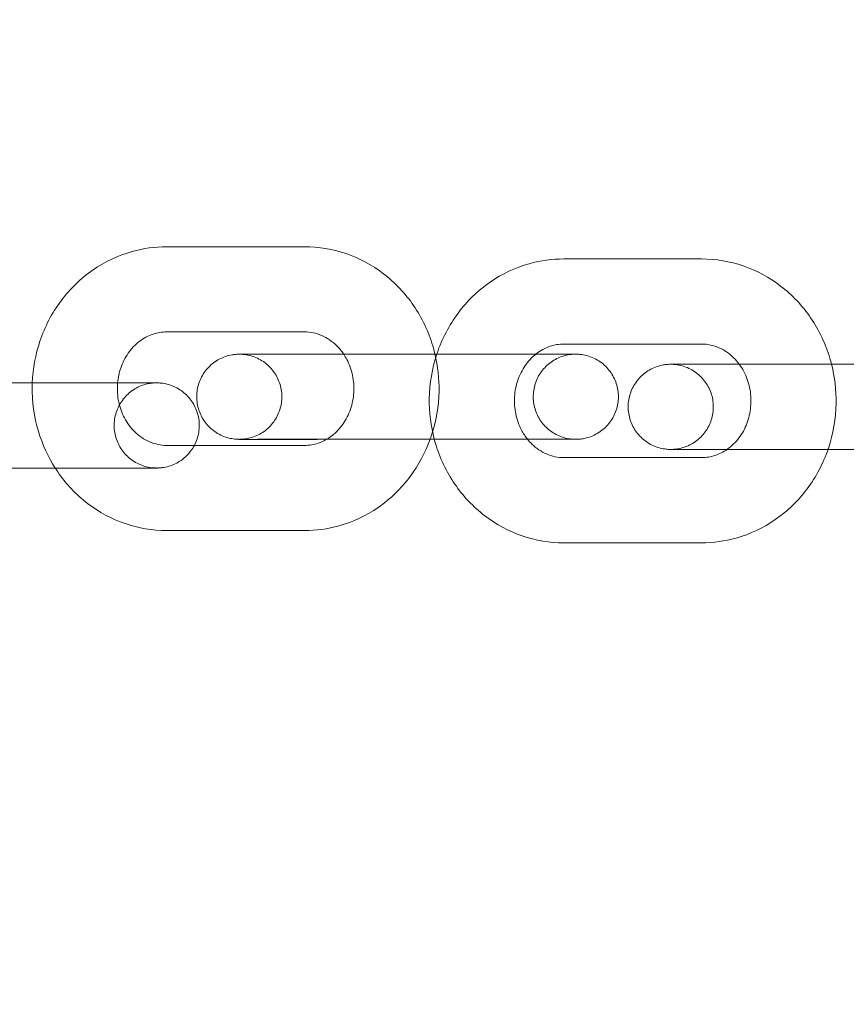
# Model space of a CAD drawing. Extents: x -5610 to 1648, y -2059 to 2061.
# Drawn here: x -3685 to -3627, y -43 to 26 of the extents above; entities that cross this region are included whole.
import ezdxf

# ---------------------------------------------------------------- set-up
doc = ezdxf.new("R2010")
doc.units = 0
doc.header["$MEASUREMENT"] = 0

# ---------------------------------------------------------------- blocks, each defined once
blk = doc.blocks.new('A$Ca9f914e0')
at = {"color": 0, "linetype": 'Continuous', "lineweight": 0}
for p, q in [((-5150.42, 1247.943), (-5140.705, 1247.944)), ((-5122.437, 1247.081), (-5112.723, 1247.082)), ((-5150.419, 1241.943), (-5140.705, 1241.944)), ((-5122.437, 1241.081), (-5112.722, 1241.082)), ((-5140.959, 1240.372), (-5137.946, 1240.372)), ((-5137.946, 1240.372), (-5131.511, 1240.373)), ((-5125.932, 1240.373), (-5135.647, 1240.372)), ((-5131.511, 1240.373), (-5131.385, 1240.373)), ((-5131.385, 1240.373), (-5131.245, 1240.373)), ((-5110.553, 1239.662), (-5110.069, 1239.662)), ((-5110.069, 1239.662), (-5103.566, 1239.663)), ((-5095.526, 1239.663), (-5105.241, 1239.662)), ((-5103.566, 1239.663), (-5101.271, 1239.663)), ((-5155.465, 1238.35), (-5165.18, 1238.349)), ((-5162.884, 1238.35), (-5160.777, 1238.35)), ((-5140.959, 1234.372), (-5131.244, 1234.373)), ((-5125.932, 1234.373), (-5135.646, 1234.372)), ((-5148.472, 1233.943), (-5150.419, 1233.943)), ((-5140.704, 1233.944), (-5148.472, 1233.943)), ((-5110.553, 1233.662), (-5100.838, 1233.663)), ((-5095.525, 1233.663), (-5105.24, 1233.662)), ((-5112.721, 1233.082), (-5122.436, 1233.081)), ((-5170.491, 1232.349), (-5160.777, 1232.35)), ((-5155.464, 1232.35), (-5165.179, 1232.349)), ((-5140.703, 1227.944), (-5150.418, 1227.943)), ((-5112.721, 1227.082), (-5122.435, 1227.081))]:
    blk.add_line(p, q, dxfattribs=at)
for centre, radius, start, end in [((-4619.609, 748.608), 2513.936, 88.260823, 168.749083), ((-4619.609, 748.608), 2463.936, 99.893167, 168.516791), ((-4609.564, 1735.453), 2524.937, 191.337249, 271.503573), ((-4609.564, 1735.453), 2474.937, 191.568519, 259.664169)]:
    blk.add_arc(centre, radius, start, end, dxfattribs=at)
for points, knots in [([(-5159.888, 1238.349), (-5159.849, 1239.35), (-5159.667, 1240.346), (-5159.006, 1242.311), (-5158.505, 1243.273), (-5157.237, 1244.973), (-5156.474, 1245.714), (-5154.769, 1246.891), (-5153.832, 1247.334), (-5152.058, 1247.83), (-5151.239, 1247.943), (-5150.42, 1247.943)], [4.753997, 4.753997, 4.753997, 4.753997, 5.061408, 5.061408, 5.391022, 5.391022, 5.714649, 5.714649, 6.030203, 6.030203, 6.283083, 6.283083, 6.283083, 6.283083]), ([(-5140.705, 1247.944), (-5139.711, 1247.944), (-5138.717, 1247.777), (-5136.827, 1247.13), (-5135.932, 1246.647), (-5134.32, 1245.412), (-5133.606, 1244.654), (-5132.429, 1242.936), (-5131.971, 1241.971), (-5131.61, 1240.765), (-5131.558, 1240.569), (-5131.511, 1240.372)], [6.283083, 6.283083, 6.283083, 6.283083, 6.590008, 6.590008, 6.899777, 6.899777, 7.216551, 7.216551, 7.541101, 7.541101, 7.603249, 7.603249, 7.603249, 7.603249]), ([(-5131.386, 1240.372), (-5131.379, 1240.392), (-5131.372, 1240.412), (-5131.023, 1241.449), (-5130.522, 1242.412), (-5129.254, 1244.112), (-5128.491, 1244.853), (-5126.786, 1246.03), (-5125.849, 1246.473), (-5124.076, 1246.968), (-5123.257, 1247.081), (-5122.437, 1247.081)], [5.054919, 5.054919, 5.054919, 5.054919, 5.061408, 5.061408, 5.391022, 5.391022, 5.714649, 5.714649, 6.030203, 6.030203, 6.283083, 6.283083, 6.283083, 6.283083]), ([(-5112.723, 1247.082), (-5111.728, 1247.083), (-5110.735, 1246.916), (-5108.844, 1246.269), (-5107.95, 1245.786), (-5106.337, 1244.55), (-5105.624, 1243.793), (-5104.446, 1242.074), (-5103.989, 1241.109), (-5103.643, 1239.953), (-5103.603, 1239.808), (-5103.566, 1239.662)], [6.283083, 6.283083, 6.283083, 6.283083, 6.590008, 6.590008, 6.899777, 6.899777, 7.216551, 7.216551, 7.541101, 7.541101, 7.587336, 7.587336, 7.587336, 7.587336]), ([(-5153.877, 1238.35), (-5153.845, 1238.709), (-5153.77, 1239.061), (-5153.528, 1239.771), (-5153.351, 1240.122), (-5152.913, 1240.754), (-5152.65, 1241.031), (-5152.055, 1241.494), (-5151.72, 1241.672), (-5151.063, 1241.891), (-5150.741, 1241.943), (-5150.419, 1241.943)], [4.809003, 4.809003, 4.809003, 4.809003, 5.065134, 5.065134, 5.355597, 5.355597, 5.658079, 5.658079, 5.98483, 5.98483, 6.283083, 6.283083, 6.283083, 6.283083]), ([(-5140.705, 1241.944), (-5140.292, 1241.944), (-5139.878, 1241.859), (-5139.115, 1241.526), (-5138.764, 1241.291), (-5138.267, 1240.804), (-5138.097, 1240.598), (-5137.946, 1240.372)], [6.2830829, 6.2830829, 6.2830829, 6.2830829, 6.6662131, 6.6662131, 7.020488, 7.020488, 7.2296744, 7.2296744, 7.2296744, 7.2296744]), ([(-5124.405, 1240.373), (-5124.397, 1240.379), (-5124.389, 1240.386), (-5124.073, 1240.633), (-5123.738, 1240.811), (-5123.08, 1241.03), (-5122.758, 1241.081), (-5122.437, 1241.081)], [5.6495501, 5.6495501, 5.6495501, 5.6495501, 5.6580789, 5.6580789, 5.98483, 5.98483, 6.2830829, 6.2830829, 6.2830829, 6.2830829]), ([(-5112.722, 1241.082), (-5112.309, 1241.082), (-5111.895, 1240.997), (-5111.133, 1240.665), (-5110.781, 1240.43), (-5110.327, 1239.984), (-5110.192, 1239.829), (-5110.069, 1239.661)], [6.2830829, 6.2830829, 6.2830829, 6.2830829, 6.6662131, 6.6662131, 7.020488, 7.020488, 7.1821995, 7.1821995, 7.1821995, 7.1821995]), ([(-5135.646, 1234.372), (-5136.347, 1234.372), (-5137.103, 1234.372), (-5138.6, 1234.372), (-5139.359, 1234.371), (-5140.797, 1234.371), (-5141.494, 1234.371), (-5142.741, 1234.371), (-5143.306, 1234.371), (-5144.235, 1234.371), (-5144.61, 1234.371), (-5145.126, 1234.371), (-5145.266, 1234.371), (-5145.304, 1234.371), (-5145.306, 1234.371), (-5145.312, 1234.371), (-5145.314, 1234.371), (-5145.323, 1234.371), (-5145.325, 1234.371), (-5145.331, 1234.371), (-5145.335, 1234.371), (-5145.347, 1234.372), (-5145.356, 1234.372), (-5145.402, 1234.373), (-5145.441, 1234.374), (-5145.526, 1234.379), (-5145.573, 1234.383), (-5145.764, 1234.403), (-5145.906, 1234.429), (-5146.357, 1234.544), (-5146.66, 1234.676), (-5147.199, 1235.024), (-5147.441, 1235.243), (-5147.84, 1235.739), (-5148.002, 1236.023), (-5148.225, 1236.62), (-5148.289, 1236.941), (-5148.313, 1237.578), (-5148.273, 1237.902), (-5148.095, 1238.514), (-5147.955, 1238.809), (-5147.594, 1239.334), (-5147.368, 1239.571), (-5146.86, 1239.955), (-5146.571, 1240.108), (-5146.12, 1240.262), (-5145.967, 1240.301), (-5145.732, 1240.341), (-5145.653, 1240.352), (-5145.514, 1240.364), (-5145.454, 1240.368), (-5145.379, 1240.37), (-5145.362, 1240.371), (-5145.342, 1240.371), (-5145.338, 1240.371), (-5145.331, 1240.371), (-5145.328, 1240.371), (-5145.32, 1240.371), (-5145.318, 1240.371), (-5145.308, 1240.371), (-5145.308, 1240.371), (-5145.303, 1240.371), (-5145.301, 1240.371), (-5145.29, 1240.371), (-5145.277, 1240.371), (-5145.208, 1240.371), (-5145.111, 1240.371), (-5144.74, 1240.371), (-5144.387, 1240.371), (-5143.497, 1240.372), (-5142.952, 1240.372), (-5141.915, 1240.372), (-5141.447, 1240.372), (-5140.959, 1240.372)], [0, 0, 0, 0, 2.270136, 2.270136, 4.49925, 4.49925, 6.729832, 6.729832, 8.960383, 8.960383, 11.191025, 11.191025, 13.421798, 13.421798, 13.565736, 13.565736, 13.619964, 13.619964, 13.634075, 13.634075, 13.648285, 13.648285, 13.676954, 13.676954, 13.789926, 13.789926, 13.933207, 13.933207, 14.364015, 14.364015, 15.330899, 15.330899, 16.2864, 16.2864, 17.242323, 17.242323, 18.198232, 18.198232, 19.154141, 19.154141, 20.110051, 20.110051, 21.06596, 21.06596, 22.021869, 22.021869, 22.495192, 22.495192, 22.73434, 22.73434, 22.913679, 22.913679, 22.963043, 22.963043, 22.977165, 22.977165, 22.991374, 22.991374, 23.019971, 23.019971, 23.132748, 23.132748, 23.285303, 23.285303, 23.743151, 23.743151, 25.122743, 25.122743, 27.391595, 27.391595, 29.62173, 29.62173, 31.202944, 31.202944, 31.202944, 31.202944]), ([(-5145.296, 1240.371), (-5145.296, 1240.371), (-5145.296, 1240.371), (-5145.295, 1240.371), (-5145.289, 1240.371), (-5145.255, 1240.371), (-5145.204, 1240.371), (-5144.966, 1240.371), (-5144.682, 1240.371), (-5143.917, 1240.371), (-5143.425, 1240.371), (-5142.297, 1240.371), (-5141.647, 1240.371), (-5140.271, 1240.371), (-5139.529, 1240.371), (-5138.045, 1240.372), (-5137.286, 1240.372), (-5136.253, 1240.372), (-5135.946, 1240.372), (-5135.647, 1240.372)], [17.708651, 17.708651, 17.708651, 17.708651, 17.741927, 17.741927, 18.078121, 18.078121, 19.088847, 19.088847, 21.312615, 21.312615, 23.541116, 23.541116, 25.771322, 25.771322, 28.001657, 28.001657, 30.232031, 30.232031, 31.199979, 31.199979, 31.199979, 31.199979]), ([(-5140.959, 1234.372), (-5141.659, 1234.372), (-5142.32, 1234.372), (-5143.453, 1234.372), (-5143.941, 1234.371), (-5144.7, 1234.371), (-5144.98, 1234.371), (-5145.218, 1234.371), (-5145.269, 1234.371), (-5145.293, 1234.371), (-5145.296, 1234.371), (-5145.296, 1234.371), (-5145.296, 1234.371), (-5145.295, 1234.371), (-5145.294, 1234.371), (-5145.291, 1234.371), (-5145.29, 1234.371), (-5145.284, 1234.371), (-5145.282, 1234.371), (-5145.277, 1234.371), (-5145.274, 1234.371), (-5145.266, 1234.371), (-5145.262, 1234.371), (-5145.24, 1234.372), (-5145.22, 1234.372), (-5145.164, 1234.374), (-5145.127, 1234.376), (-5144.978, 1234.387), (-5144.866, 1234.401), (-5144.446, 1234.479), (-5144.141, 1234.588), (-5143.584, 1234.892), (-5143.326, 1235.092), (-5142.891, 1235.558), (-5142.71, 1235.83), (-5142.444, 1236.409), (-5142.356, 1236.724), (-5142.286, 1237.357), (-5142.302, 1237.684), (-5142.435, 1238.307), (-5142.553, 1238.612), (-5142.875, 1239.162), (-5143.083, 1239.414), (-5143.561, 1239.835), (-5143.838, 1240.009), (-5144.425, 1240.257), (-5144.742, 1240.335), (-5145.099, 1240.364), (-5145.138, 1240.367), (-5145.192, 1240.369), (-5145.206, 1240.37), (-5145.232, 1240.37), (-5145.243, 1240.371), (-5145.258, 1240.371), (-5145.262, 1240.371), (-5145.27, 1240.371), (-5145.274, 1240.371), (-5145.28, 1240.371), (-5145.282, 1240.371), (-5145.292, 1240.371), (-5145.293, 1240.371), (-5145.296, 1240.371), (-5145.296, 1240.371), (-5145.296, 1240.371)], [0, 0, 0, 0, 2.269945, 2.269945, 4.498856, 4.498856, 6.729075, 6.729075, 7.832474, 7.832474, 8.061468, 8.061468, 8.103544, 8.103544, 8.15437, 8.15437, 8.192617, 8.192617, 8.206699, 8.206699, 8.220901, 8.220901, 8.235056, 8.235056, 8.292282, 8.292282, 8.404394, 8.404394, 8.74093, 8.74093, 9.687621, 9.687621, 10.643779, 10.643779, 11.599679, 11.599679, 12.555588, 12.555588, 13.511498, 13.511498, 14.467407, 14.467407, 15.423316, 15.423316, 16.379225, 16.379225, 17.335136, 17.335136, 17.452652, 17.452652, 17.496726, 17.496726, 17.529865, 17.529865, 17.543934, 17.543934, 17.558124, 17.558124, 17.572296, 17.572296, 17.629786, 17.629786, 17.708651, 17.708651, 17.708651, 17.708651]), ([(-5137.946, 1240.372), (-5137.868, 1240.256), (-5137.796, 1240.134), (-5137.546, 1239.659), (-5137.407, 1239.272), (-5137.241, 1238.476), (-5137.212, 1238.067), (-5137.261, 1237.261), (-5137.34, 1236.864), (-5137.595, 1236.116), (-5137.773, 1235.764), (-5138.211, 1235.133), (-5138.474, 1234.856), (-5138.884, 1234.536), (-5139.014, 1234.448), (-5139.146, 1234.372)], [7.229674, 7.229674, 7.229674, 7.229674, 7.336673, 7.336673, 7.632786, 7.632786, 7.920519, 7.920519, 8.206727, 8.206727, 8.497189, 8.497189, 8.799672, 8.799672, 8.931879, 8.931879, 8.931879, 8.931879]), ([(-5131.559, 1234.372), (-5131.808, 1235.308), (-5131.927, 1236.28), (-5131.895, 1238.309), (-5131.717, 1239.367), (-5131.386, 1240.372)], [4.4320498, 4.4320498, 4.4320498, 4.4320498, 4.7295604, 4.7295604, 5.0549187, 5.0549187, 5.0549187, 5.0549187]), ([(-5131.511, 1240.372), (-5131.31, 1239.523), (-5131.215, 1238.649), (-5131.246, 1236.695), (-5131.43, 1235.616), (-5131.8, 1234.519), (-5131.826, 1234.445), (-5131.852, 1234.372)], [7.6032487, 7.6032487, 7.6032487, 7.6032487, 7.871153, 7.871153, 8.2030002, 8.2030002, 8.2269096, 8.2269096, 8.2269096, 8.2269096]), ([(-5131.245, 1240.373), (-5130.545, 1240.373), (-5129.788, 1240.373), (-5128.291, 1240.373), (-5127.533, 1240.373), (-5126.095, 1240.373), (-5125.397, 1240.373), (-5124.648, 1240.374), (-5124.525, 1240.374), (-5124.405, 1240.374)], [0, 0, 0, 0, 2.270136, 2.270136, 4.49925, 4.49925, 6.729832, 6.729832, 7.178446, 7.178446, 7.178446, 7.178446]), ([(-5121.595, 1240.374), (-5121.595, 1240.374), (-5121.596, 1240.374), (-5121.596, 1240.374), (-5121.597, 1240.374), (-5121.6, 1240.374), (-5121.601, 1240.374), (-5121.607, 1240.374), (-5121.609, 1240.374), (-5121.614, 1240.373), (-5121.617, 1240.373), (-5121.625, 1240.373), (-5121.629, 1240.373), (-5121.651, 1240.373), (-5121.671, 1240.373), (-5121.727, 1240.371), (-5121.764, 1240.369), (-5121.914, 1240.358), (-5122.025, 1240.344), (-5122.446, 1240.266), (-5122.75, 1240.157), (-5123.307, 1239.853), (-5123.565, 1239.653), (-5124, 1239.186), (-5124.182, 1238.915), (-5124.448, 1238.336), (-5124.535, 1238.021), (-5124.605, 1237.387), (-5124.589, 1237.061), (-5124.456, 1236.438), (-5124.338, 1236.133), (-5124.016, 1235.583), (-5123.808, 1235.331), (-5123.33, 1234.91), (-5123.053, 1234.736), (-5122.467, 1234.487), (-5122.149, 1234.409), (-5121.793, 1234.38), (-5121.753, 1234.378), (-5121.7, 1234.376), (-5121.685, 1234.375), (-5121.659, 1234.374), (-5121.648, 1234.374), (-5121.633, 1234.374), (-5121.629, 1234.374), (-5121.621, 1234.374), (-5121.617, 1234.374), (-5121.611, 1234.374), (-5121.609, 1234.374), (-5121.599, 1234.374), (-5121.598, 1234.374), (-5121.595, 1234.374), (-5121.595, 1234.374), (-5121.595, 1234.374), (-5121.595, 1234.374), (-5121.596, 1234.374), (-5121.602, 1234.374), (-5121.636, 1234.374), (-5121.687, 1234.374), (-5121.925, 1234.374), (-5122.209, 1234.374), (-5122.974, 1234.374), (-5123.466, 1234.374), (-5124.594, 1234.374), (-5125.244, 1234.373), (-5126.62, 1234.373), (-5127.362, 1234.373), (-5128.846, 1234.373), (-5129.605, 1234.373), (-5130.638, 1234.373), (-5130.946, 1234.373), (-5131.244, 1234.373)], [8.061468, 8.061468, 8.061468, 8.061468, 8.103544, 8.103544, 8.15437, 8.15437, 8.192617, 8.192617, 8.206699, 8.206699, 8.220901, 8.220901, 8.235056, 8.235056, 8.292282, 8.292282, 8.404394, 8.404394, 8.74093, 8.74093, 9.687621, 9.687621, 10.643779, 10.643779, 11.599679, 11.599679, 12.555588, 12.555588, 13.511498, 13.511498, 14.467407, 14.467407, 15.423316, 15.423316, 16.379225, 16.379225, 17.335136, 17.335136, 17.452652, 17.452652, 17.496726, 17.496726, 17.529865, 17.529865, 17.543934, 17.543934, 17.558124, 17.558124, 17.572296, 17.572296, 17.629786, 17.629786, 17.708651, 17.708651, 17.741927, 17.741927, 18.078121, 18.078121, 19.088847, 19.088847, 21.312615, 21.312615, 23.541116, 23.541116, 25.771322, 25.771322, 28.001657, 28.001657, 30.232031, 30.232031, 31.199979, 31.199979, 31.199979, 31.199979]), ([(-5124.405, 1240.374), (-5123.927, 1240.374), (-5123.492, 1240.374), (-5122.657, 1240.374), (-5122.281, 1240.374), (-5121.765, 1240.374), (-5121.625, 1240.374), (-5121.587, 1240.374), (-5121.586, 1240.374), (-5121.579, 1240.374), (-5121.577, 1240.374), (-5121.568, 1240.374), (-5121.566, 1240.374), (-5121.56, 1240.373), (-5121.557, 1240.373), (-5121.545, 1240.373), (-5121.535, 1240.373), (-5121.489, 1240.372), (-5121.451, 1240.371), (-5121.365, 1240.366), (-5121.318, 1240.362), (-5121.128, 1240.341), (-5120.985, 1240.316), (-5120.534, 1240.201), (-5120.231, 1240.068), (-5119.693, 1239.721), (-5119.45, 1239.502), (-5119.051, 1239.005), (-5118.889, 1238.721), (-5118.666, 1238.124), (-5118.602, 1237.804), (-5118.578, 1237.167), (-5118.618, 1236.843), (-5118.796, 1236.231), (-5118.936, 1235.936), (-5119.297, 1235.411), (-5119.523, 1235.174), (-5120.031, 1234.79), (-5120.32, 1234.636), (-5120.771, 1234.483), (-5120.925, 1234.444), (-5121.159, 1234.403), (-5121.238, 1234.393), (-5121.377, 1234.38), (-5121.437, 1234.377), (-5121.513, 1234.375), (-5121.529, 1234.374), (-5121.549, 1234.374), (-5121.553, 1234.374), (-5121.56, 1234.374), (-5121.563, 1234.374), (-5121.571, 1234.374), (-5121.574, 1234.374), (-5121.583, 1234.374), (-5121.584, 1234.374), (-5121.588, 1234.374), (-5121.59, 1234.374), (-5121.602, 1234.374), (-5121.614, 1234.374), (-5121.683, 1234.374), (-5121.78, 1234.374), (-5122.151, 1234.373), (-5122.505, 1234.373), (-5123.395, 1234.373), (-5123.939, 1234.373), (-5124.976, 1234.373), (-5125.444, 1234.373), (-5125.932, 1234.373)], [7.178446, 7.178446, 7.178446, 7.178446, 8.960383, 8.960383, 11.191025, 11.191025, 13.421798, 13.421798, 13.565736, 13.565736, 13.619964, 13.619964, 13.634075, 13.634075, 13.648285, 13.648285, 13.676954, 13.676954, 13.789926, 13.789926, 13.933207, 13.933207, 14.364015, 14.364015, 15.330899, 15.330899, 16.2864, 16.2864, 17.242323, 17.242323, 18.198232, 18.198232, 19.154141, 19.154141, 20.110051, 20.110051, 21.06596, 21.06596, 22.021869, 22.021869, 22.495192, 22.495192, 22.73434, 22.73434, 22.913679, 22.913679, 22.963043, 22.963043, 22.977165, 22.977165, 22.991374, 22.991374, 23.019971, 23.019971, 23.132748, 23.132748, 23.285303, 23.285303, 23.743151, 23.743151, 25.122743, 25.122743, 27.391595, 27.391595, 29.62173, 29.62173, 31.202944, 31.202944, 31.202944, 31.202944]), ([(-5125.932, 1240.373), (-5125.232, 1240.373), (-5124.571, 1240.373), (-5123.439, 1240.373), (-5122.95, 1240.373), (-5122.191, 1240.373), (-5121.911, 1240.373), (-5121.673, 1240.374), (-5121.622, 1240.374), (-5121.598, 1240.374), (-5121.595, 1240.374), (-5121.595, 1240.374)], [0, 0, 0, 0, 2.269945, 2.269945, 4.498856, 4.498856, 6.729075, 6.729075, 7.832474, 7.832474, 8.061468, 8.061468, 8.061468, 8.061468]), ([(-5124.99, 1234.373), (-5125.147, 1234.569), (-5125.289, 1234.785), (-5125.595, 1235.366), (-5125.734, 1235.753), (-5125.9, 1236.549), (-5125.929, 1236.958), (-5125.88, 1237.764), (-5125.801, 1238.161), (-5125.546, 1238.91), (-5125.368, 1239.261), (-5124.936, 1239.883), (-5124.682, 1240.154), (-5124.405, 1240.373)], [3.998136, 3.998136, 3.998136, 3.998136, 4.19508, 4.19508, 4.491194, 4.491194, 4.778927, 4.778927, 5.065134, 5.065134, 5.355597, 5.355597, 5.64955, 5.64955, 5.64955, 5.64955]), ([(-5105.24, 1233.662), (-5105.94, 1233.662), (-5106.697, 1233.662), (-5108.194, 1233.661), (-5108.952, 1233.661), (-5110.39, 1233.661), (-5111.088, 1233.661), (-5112.335, 1233.661), (-5112.9, 1233.661), (-5113.828, 1233.661), (-5114.203, 1233.661), (-5114.72, 1233.661), (-5114.86, 1233.661), (-5114.898, 1233.661), (-5114.899, 1233.661), (-5114.906, 1233.661), (-5114.908, 1233.661), (-5114.916, 1233.661), (-5114.919, 1233.661), (-5114.925, 1233.661), (-5114.928, 1233.661), (-5114.94, 1233.661), (-5114.95, 1233.662), (-5114.996, 1233.663), (-5115.034, 1233.664), (-5115.12, 1233.669), (-5115.167, 1233.673), (-5115.357, 1233.693), (-5115.5, 1233.719), (-5115.951, 1233.834), (-5116.254, 1233.966), (-5116.792, 1234.314), (-5117.035, 1234.533), (-5117.434, 1235.029), (-5117.596, 1235.313), (-5117.819, 1235.91), (-5117.883, 1236.231), (-5117.907, 1236.868), (-5117.867, 1237.192), (-5117.689, 1237.804), (-5117.549, 1238.099), (-5117.188, 1238.624), (-5116.962, 1238.86), (-5116.454, 1239.245), (-5116.165, 1239.398), (-5115.714, 1239.552), (-5115.56, 1239.591), (-5115.326, 1239.631), (-5115.247, 1239.642), (-5115.108, 1239.654), (-5115.048, 1239.658), (-5114.972, 1239.66), (-5114.955, 1239.661), (-5114.936, 1239.661), (-5114.932, 1239.661), (-5114.925, 1239.661), (-5114.921, 1239.661), (-5114.914, 1239.661), (-5114.911, 1239.661), (-5114.902, 1239.661), (-5114.901, 1239.661), (-5114.897, 1239.661), (-5114.895, 1239.661), (-5114.883, 1239.661), (-5114.871, 1239.661), (-5114.802, 1239.661), (-5114.705, 1239.661), (-5114.334, 1239.661), (-5113.98, 1239.661), (-5113.09, 1239.661), (-5112.546, 1239.662), (-5111.509, 1239.662), (-5111.041, 1239.662), (-5110.553, 1239.662)], [0, 0, 0, 0, 2.270136, 2.270136, 4.49925, 4.49925, 6.729832, 6.729832, 8.960383, 8.960383, 11.191025, 11.191025, 13.421798, 13.421798, 13.565736, 13.565736, 13.619964, 13.619964, 13.634075, 13.634075, 13.648285, 13.648285, 13.676954, 13.676954, 13.789926, 13.789926, 13.933207, 13.933207, 14.364015, 14.364015, 15.330899, 15.330899, 16.2864, 16.2864, 17.242323, 17.242323, 18.198232, 18.198232, 19.154141, 19.154141, 20.110051, 20.110051, 21.06596, 21.06596, 22.021869, 22.021869, 22.495192, 22.495192, 22.73434, 22.73434, 22.913679, 22.913679, 22.963043, 22.963043, 22.977165, 22.977165, 22.991374, 22.991374, 23.019971, 23.019971, 23.132748, 23.132748, 23.285303, 23.285303, 23.743151, 23.743151, 25.122743, 25.122743, 27.391595, 27.391595, 29.62173, 29.62173, 31.202944, 31.202944, 31.202944, 31.202944]), ([(-5114.89, 1239.661), (-5114.89, 1239.661), (-5114.89, 1239.661), (-5114.889, 1239.661), (-5114.882, 1239.661), (-5114.849, 1239.661), (-5114.798, 1239.661), (-5114.56, 1239.661), (-5114.276, 1239.661), (-5113.511, 1239.661), (-5113.019, 1239.661), (-5111.891, 1239.661), (-5111.241, 1239.661), (-5109.865, 1239.661), (-5109.122, 1239.661), (-5107.639, 1239.661), (-5106.88, 1239.662), (-5105.847, 1239.662), (-5105.539, 1239.662), (-5105.241, 1239.662)], [17.708651, 17.708651, 17.708651, 17.708651, 17.741927, 17.741927, 18.078121, 18.078121, 19.088847, 19.088847, 21.312615, 21.312615, 23.541116, 23.541116, 25.771322, 25.771322, 28.001657, 28.001657, 30.232031, 30.232031, 31.199979, 31.199979, 31.199979, 31.199979]), ([(-5110.553, 1233.662), (-5111.253, 1233.662), (-5111.914, 1233.662), (-5113.046, 1233.661), (-5113.535, 1233.661), (-5114.294, 1233.661), (-5114.574, 1233.661), (-5114.812, 1233.661), (-5114.863, 1233.661), (-5114.887, 1233.661), (-5114.89, 1233.661), (-5114.89, 1233.661), (-5114.889, 1233.661), (-5114.889, 1233.661), (-5114.888, 1233.661), (-5114.885, 1233.661), (-5114.883, 1233.661), (-5114.878, 1233.661), (-5114.876, 1233.661), (-5114.871, 1233.661), (-5114.868, 1233.661), (-5114.86, 1233.661), (-5114.856, 1233.661), (-5114.834, 1233.662), (-5114.814, 1233.662), (-5114.758, 1233.664), (-5114.721, 1233.666), (-5114.571, 1233.677), (-5114.46, 1233.691), (-5114.039, 1233.769), (-5113.734, 1233.877), (-5113.178, 1234.182), (-5112.92, 1234.382), (-5112.485, 1234.848), (-5112.303, 1235.12), (-5112.037, 1235.699), (-5111.95, 1236.014), (-5111.88, 1236.647), (-5111.896, 1236.974), (-5112.029, 1237.597), (-5112.147, 1237.902), (-5112.469, 1238.452), (-5112.677, 1238.704), (-5113.155, 1239.125), (-5113.432, 1239.298), (-5114.018, 1239.547), (-5114.336, 1239.625), (-5114.692, 1239.654), (-5114.732, 1239.657), (-5114.785, 1239.659), (-5114.8, 1239.66), (-5114.825, 1239.66), (-5114.837, 1239.66), (-5114.851, 1239.661), (-5114.856, 1239.661), (-5114.864, 1239.661), (-5114.868, 1239.661), (-5114.874, 1239.661), (-5114.876, 1239.661), (-5114.886, 1239.661), (-5114.887, 1239.661), (-5114.89, 1239.661), (-5114.89, 1239.661), (-5114.89, 1239.661)], [0, 0, 0, 0, 2.269945, 2.269945, 4.498856, 4.498856, 6.729075, 6.729075, 7.832474, 7.832474, 8.061468, 8.061468, 8.103544, 8.103544, 8.15437, 8.15437, 8.192617, 8.192617, 8.206699, 8.206699, 8.220901, 8.220901, 8.235056, 8.235056, 8.292282, 8.292282, 8.404394, 8.404394, 8.74093, 8.74093, 9.687621, 9.687621, 10.643779, 10.643779, 11.599679, 11.599679, 12.555588, 12.555588, 13.511498, 13.511498, 14.467407, 14.467407, 15.423316, 15.423316, 16.379225, 16.379225, 17.335136, 17.335136, 17.452652, 17.452652, 17.496726, 17.496726, 17.529865, 17.529865, 17.543934, 17.543934, 17.558124, 17.558124, 17.572296, 17.572296, 17.629786, 17.629786, 17.708651, 17.708651, 17.708651, 17.708651]), ([(-5110.069, 1239.661), (-5109.951, 1239.501), (-5109.843, 1239.329), (-5109.563, 1238.797), (-5109.424, 1238.411), (-5109.259, 1237.615), (-5109.229, 1237.206), (-5109.279, 1236.4), (-5109.357, 1236.003), (-5109.612, 1235.254), (-5109.79, 1234.903), (-5110.228, 1234.271), (-5110.491, 1233.995), (-5110.826, 1233.733), (-5110.876, 1233.696), (-5110.927, 1233.661)], [7.1822, 7.1822, 7.1822, 7.1822, 7.336673, 7.336673, 7.632786, 7.632786, 7.920519, 7.920519, 8.206727, 8.206727, 8.497189, 8.497189, 8.799672, 8.799672, 8.851766, 8.851766, 8.851766, 8.851766]), ([(-5103.566, 1239.662), (-5103.339, 1238.766), (-5103.232, 1237.839), (-5103.264, 1235.833), (-5103.448, 1234.755), (-5103.8, 1233.708), (-5103.808, 1233.685), (-5103.816, 1233.662)], [7.5873361, 7.5873361, 7.5873361, 7.5873361, 7.871153, 7.871153, 8.2030002, 8.2030002, 8.2105063, 8.2105063, 8.2105063, 8.2105063]), ([(-5151.128, 1238.35), (-5151.128, 1238.35), (-5151.128, 1238.35), (-5151.129, 1238.35), (-5151.13, 1238.35), (-5151.132, 1238.35), (-5151.134, 1238.35), (-5151.14, 1238.35), (-5151.142, 1238.35), (-5151.147, 1238.35), (-5151.15, 1238.35), (-5151.157, 1238.35), (-5151.162, 1238.35), (-5151.184, 1238.35), (-5151.203, 1238.349), (-5151.26, 1238.348), (-5151.297, 1238.346), (-5151.446, 1238.335), (-5151.558, 1238.321), (-5151.978, 1238.243), (-5152.283, 1238.134), (-5152.84, 1237.83), (-5153.098, 1237.629), (-5153.532, 1237.163), (-5153.714, 1236.892), (-5153.98, 1236.313), (-5154.067, 1235.998), (-5154.138, 1235.364), (-5154.122, 1235.038), (-5153.989, 1234.415), (-5153.871, 1234.11), (-5153.549, 1233.56), (-5153.341, 1233.308), (-5152.862, 1232.887), (-5152.586, 1232.713), (-5151.999, 1232.464), (-5151.682, 1232.386), (-5151.325, 1232.357), (-5151.286, 1232.355), (-5151.232, 1232.353), (-5151.218, 1232.352), (-5151.192, 1232.351), (-5151.181, 1232.351), (-5151.166, 1232.351), (-5151.162, 1232.351), (-5151.154, 1232.351), (-5151.15, 1232.351), (-5151.144, 1232.351), (-5151.141, 1232.351), (-5151.132, 1232.35), (-5151.131, 1232.35), (-5151.128, 1232.35), (-5151.127, 1232.35), (-5151.127, 1232.35), (-5151.128, 1232.35), (-5151.129, 1232.35), (-5151.135, 1232.35), (-5151.169, 1232.351), (-5151.22, 1232.351), (-5151.458, 1232.351), (-5151.741, 1232.351), (-5152.507, 1232.351), (-5152.999, 1232.35), (-5154.127, 1232.35), (-5154.777, 1232.35), (-5156.153, 1232.35), (-5156.895, 1232.35), (-5158.378, 1232.35), (-5159.138, 1232.35), (-5160.17, 1232.35), (-5160.478, 1232.35), (-5160.777, 1232.35)], [8.061468, 8.061468, 8.061468, 8.061468, 8.103544, 8.103544, 8.15437, 8.15437, 8.192617, 8.192617, 8.206699, 8.206699, 8.220901, 8.220901, 8.235056, 8.235056, 8.292282, 8.292282, 8.404394, 8.404394, 8.74093, 8.74093, 9.687621, 9.687621, 10.643779, 10.643779, 11.599679, 11.599679, 12.555588, 12.555588, 13.511498, 13.511498, 14.467407, 14.467407, 15.423316, 15.423316, 16.379225, 16.379225, 17.335136, 17.335136, 17.452652, 17.452652, 17.496726, 17.496726, 17.529865, 17.529865, 17.543934, 17.543934, 17.558124, 17.558124, 17.572296, 17.572296, 17.629786, 17.629786, 17.708651, 17.708651, 17.741927, 17.741927, 18.078121, 18.078121, 19.088847, 19.088847, 21.312615, 21.312615, 23.541116, 23.541116, 25.771322, 25.771322, 28.001657, 28.001657, 30.232031, 30.232031, 31.199979, 31.199979, 31.199979, 31.199979]), ([(-5158.276, 1232.35), (-5158.786, 1233.148), (-5159.183, 1234.019), (-5159.763, 1235.957), (-5159.911, 1237.035), (-5159.893, 1238.19), (-5159.891, 1238.27), (-5159.888, 1238.349)], [4.1079893, 4.1079893, 4.1079893, 4.1079893, 4.3995082, 4.3995082, 4.7295604, 4.7295604, 4.753997, 4.753997, 4.753997, 4.753997]), ([(-5159.887, 1238.35), (-5159.454, 1238.35), (-5159.009, 1238.35), (-5157.824, 1238.35), (-5157.065, 1238.35), (-5155.627, 1238.35), (-5154.93, 1238.35), (-5154.16, 1238.35), (-5154.017, 1238.35), (-5153.877, 1238.35)], [0.935063, 0.935063, 0.935063, 0.935063, 2.270136, 2.270136, 4.49925, 4.49925, 6.729832, 6.729832, 7.253654, 7.253654, 7.253654, 7.253654]), ([(-5155.465, 1238.35), (-5154.765, 1238.35), (-5154.104, 1238.35), (-5152.971, 1238.35), (-5152.483, 1238.35), (-5151.724, 1238.35), (-5151.444, 1238.35), (-5151.206, 1238.35), (-5151.155, 1238.35), (-5151.131, 1238.35), (-5151.128, 1238.35), (-5151.128, 1238.35)], [0, 0, 0, 0, 2.269945, 2.269945, 4.498856, 4.498856, 6.729075, 6.729075, 7.832474, 7.832474, 8.061468, 8.061468, 8.061468, 8.061468]), ([(-5150.419, 1233.943), (-5150.832, 1233.943), (-5151.245, 1234.028), (-5152.008, 1234.36), (-5152.359, 1234.595), (-5152.95, 1235.175), (-5153.197, 1235.505), (-5153.577, 1236.228), (-5153.716, 1236.614), (-5153.882, 1237.411), (-5153.912, 1237.82), (-5153.884, 1238.266), (-5153.881, 1238.308), (-5153.877, 1238.35)], [3.14149, 3.14149, 3.14149, 3.14149, 3.52462, 3.52462, 3.878895, 3.878895, 4.19508, 4.19508, 4.491194, 4.491194, 4.778927, 4.778927, 4.809003, 4.809003, 4.809003, 4.809003]), ([(-5153.877, 1238.35), (-5153.423, 1238.35), (-5153.009, 1238.351), (-5152.189, 1238.351), (-5151.814, 1238.351), (-5151.298, 1238.351), (-5151.158, 1238.351), (-5151.12, 1238.351), (-5151.118, 1238.351), (-5151.112, 1238.35), (-5151.11, 1238.35), (-5151.101, 1238.35), (-5151.099, 1238.35), (-5151.093, 1238.35), (-5151.089, 1238.35), (-5151.077, 1238.35), (-5151.068, 1238.35), (-5151.021, 1238.349), (-5150.983, 1238.348), (-5150.898, 1238.343), (-5150.85, 1238.339), (-5150.66, 1238.318), (-5150.518, 1238.293), (-5150.067, 1238.178), (-5149.764, 1238.045), (-5149.225, 1237.697), (-5148.983, 1237.479), (-5148.583, 1236.982), (-5148.422, 1236.698), (-5148.199, 1236.101), (-5148.135, 1235.781), (-5148.111, 1235.144), (-5148.151, 1234.82), (-5148.329, 1234.208), (-5148.469, 1233.912), (-5148.781, 1233.459), (-5148.936, 1233.282), (-5149.108, 1233.126)], [7.253654, 7.253654, 7.253654, 7.253654, 8.960383, 8.960383, 11.191025, 11.191025, 13.421798, 13.421798, 13.565736, 13.565736, 13.619964, 13.619964, 13.634075, 13.634075, 13.648285, 13.648285, 13.676954, 13.676954, 13.789926, 13.789926, 13.933207, 13.933207, 14.364015, 14.364015, 15.330899, 15.330899, 16.2864, 16.2864, 17.242323, 17.242323, 18.198232, 18.198232, 19.154141, 19.154141, 20.110051, 20.110051, 20.804477, 20.804477, 20.804477, 20.804477]), ([(-5139.146, 1234.372), (-5139.341, 1234.258), (-5139.542, 1234.168), (-5140.061, 1233.996), (-5140.382, 1233.944), (-5140.704, 1233.944)], [8.9318791, 8.9318791, 8.9318791, 8.9318791, 9.1264227, 9.1264227, 9.4246755, 9.4246755, 9.4246755, 9.4246755]), ([(-5131.852, 1234.372), (-5132.191, 1233.437), (-5132.665, 1232.551), (-5133.887, 1230.913), (-5134.649, 1230.172), (-5136.354, 1228.995), (-5137.291, 1228.552), (-5139.065, 1228.057), (-5139.884, 1227.944), (-5140.703, 1227.944)], [8.22691, 8.22691, 8.22691, 8.22691, 8.532615, 8.532615, 8.856242, 8.856242, 9.171796, 9.171796, 9.424676, 9.424676, 9.424676, 9.424676]), ([(-5122.435, 1227.081), (-5123.43, 1227.081), (-5124.424, 1227.248), (-5126.314, 1227.895), (-5127.209, 1228.378), (-5128.821, 1229.613), (-5129.534, 1230.371), (-5130.712, 1232.089), (-5131.17, 1233.054), (-5131.503, 1234.168), (-5131.532, 1234.27), (-5131.559, 1234.372)], [3.14149, 3.14149, 3.14149, 3.14149, 3.448415, 3.448415, 3.758185, 3.758185, 4.074959, 4.074959, 4.399508, 4.399508, 4.43205, 4.43205, 4.43205, 4.43205]), ([(-5122.436, 1233.081), (-5122.849, 1233.081), (-5123.263, 1233.166), (-5124.025, 1233.499), (-5124.377, 1233.734), (-5124.794, 1234.143), (-5124.895, 1234.255), (-5124.99, 1234.373)], [3.1414902, 3.1414902, 3.1414902, 3.1414902, 3.5246205, 3.5246205, 3.8788954, 3.8788954, 3.9981365, 3.9981365, 3.9981365, 3.9981365]), ([(-5103.816, 1233.662), (-5104.158, 1232.671), (-5104.65, 1231.733), (-5105.904, 1230.052), (-5106.667, 1229.311), (-5108.372, 1228.134), (-5109.309, 1227.691), (-5111.082, 1227.195), (-5111.902, 1227.082), (-5112.721, 1227.082)], [8.210506, 8.210506, 8.210506, 8.210506, 8.532615, 8.532615, 8.856242, 8.856242, 9.171796, 9.171796, 9.424676, 9.424676, 9.424676, 9.424676]), ([(-5110.927, 1233.661), (-5111.193, 1233.476), (-5111.475, 1233.335), (-5112.078, 1233.134), (-5112.4, 1233.082), (-5112.721, 1233.082)], [8.8517656, 8.8517656, 8.8517656, 8.8517656, 9.1264227, 9.1264227, 9.4246755, 9.4246755, 9.4246755, 9.4246755]), ([(-5149.108, 1233.126), (-5149.173, 1233.067), (-5149.24, 1233.011), (-5149.564, 1232.766), (-5149.852, 1232.613), (-5150.303, 1232.46), (-5150.457, 1232.421), (-5150.691, 1232.38), (-5150.771, 1232.37), (-5150.909, 1232.357), (-5150.969, 1232.354), (-5151.045, 1232.351), (-5151.062, 1232.351), (-5151.082, 1232.351), (-5151.086, 1232.351), (-5151.093, 1232.351), (-5151.096, 1232.351), (-5151.103, 1232.351), (-5151.106, 1232.351), (-5151.116, 1232.35), (-5151.116, 1232.35), (-5151.121, 1232.35), (-5151.123, 1232.35), (-5151.134, 1232.35), (-5151.146, 1232.35), (-5151.201, 1232.35), (-5151.26, 1232.35), (-5151.342, 1232.35)], [20.804477, 20.804477, 20.804477, 20.804477, 21.06596, 21.06596, 22.021869, 22.021869, 22.495192, 22.495192, 22.73434, 22.73434, 22.913679, 22.913679, 22.963043, 22.963043, 22.977165, 22.977165, 22.991374, 22.991374, 23.019971, 23.019971, 23.132748, 23.132748, 23.285303, 23.285303, 23.743151, 23.743151, 24.720983, 24.720983, 24.720983, 24.720983]), ([(-5150.418, 1227.943), (-5151.412, 1227.943), (-5152.406, 1228.109), (-5154.296, 1228.757), (-5155.191, 1229.239), (-5156.804, 1230.475), (-5157.517, 1231.232), (-5158.159, 1232.17), (-5158.218, 1232.259), (-5158.276, 1232.35)], [3.1414902, 3.1414902, 3.1414902, 3.1414902, 3.4484152, 3.4484152, 3.7581848, 3.7581848, 4.0749588, 4.0749588, 4.1079893, 4.1079893, 4.1079893, 4.1079893]), ([(-5151.342, 1232.35), (-5151.375, 1232.35), (-5151.412, 1232.35), (-5151.684, 1232.35), (-5152.037, 1232.35), (-5152.927, 1232.35), (-5153.472, 1232.35), (-5154.509, 1232.35), (-5154.977, 1232.35), (-5155.464, 1232.35)], [24.720983, 24.720983, 24.720983, 24.720983, 25.122743, 25.122743, 27.391595, 27.391595, 29.62173, 29.62173, 31.202944, 31.202944, 31.202944, 31.202944])]:
    blk.add_open_spline(points, degree=3, knots=knots, dxfattribs=at)
blk.add_open_spline([(-5160.777, 1238.35), (-5160.489, 1238.35), (-5160.191, 1238.35), (-5159.887, 1238.35)], degree=3, dxfattribs=at)

msp = doc.modelspace()

# ---------------------------------------------------------------- block references
msp.add_blockref('A$Ca9f914e0', (1475.656, -1237.842, -0.64))

doc.saveas('drawing.dxf')
